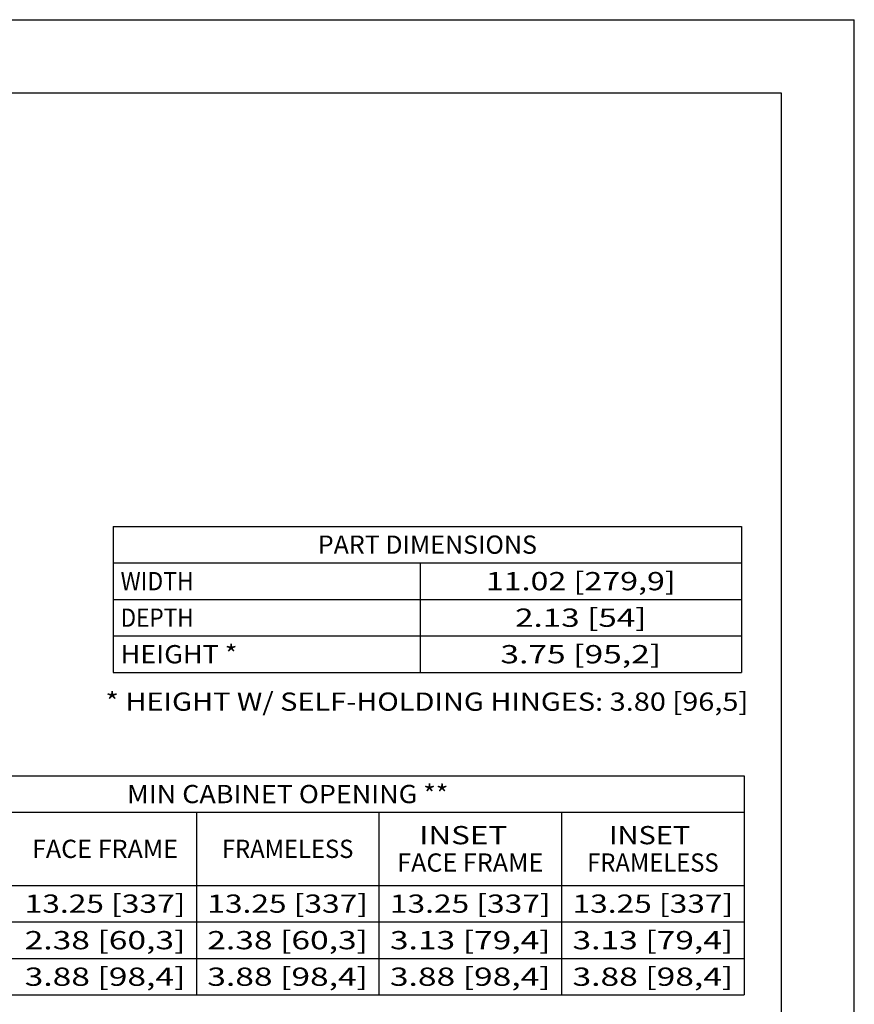
# Model space of a CAD drawing. Units: inches. Extents: x 0 to 17, y 0 to 11.
# Drawn here: x 11.3 to 17, y 4.3 to 11 of the extents above; entities that cross this region are included whole.
import ezdxf
from ezdxf.enums import TextEntityAlignment as Align

# ---------------------------------------------------------------- set-up
doc = ezdxf.new("R2010")
doc.units = ezdxf.units.IN
doc.header["$LTSCALE"] = 0.935
doc.header["$MEASUREMENT"] = 0
doc.layers.get('0').update_dxf_attribs({"linetype": 'CONTINUOUS'})
doc.styles.get("Standard").update_dxf_attribs({"font": 'bluprnt.ttf'})

msp = doc.modelspace()

# ---------------------------------------------------------------- linework, layer by layer
at = {"color": 7, "linetype": 'Continuous'}
for p, q in [((0, 11), (17, 11)), ((17, 0), (17, 11)), ((0.5, 10.5), (16.5, 10.5)), ((16.5, 10.5), (16.5, 0.5)), ((11.9278, 7.5321), (16.2278, 7.5321)), ((11.9278, 7.5321), (11.9278, 6.5321)), ((16.2278, 7.5321), (16.2278, 6.5321)), ((11.9278, 7.2821), (16.2278, 7.2821)), ((14.0278, 7.2821), (14.0278, 6.5321)), ((11.9278, 7.0321), (16.2278, 7.0321)), ((11.9278, 6.7821), (16.2278, 6.7821)), ((11.9278, 6.5321), (16.2278, 6.5321)), ((9.9963, 5.8249), (16.2463, 5.8249)), ((16.2463, 5.8249), (16.2463, 4.3249)), ((9.9963, 5.5749), (16.2463, 5.5749)), ((12.4963, 5.5749), (12.4963, 4.3249)), ((13.7463, 5.5749), (13.7463, 4.3249)), ((14.9963, 5.5749), (14.9963, 4.3249)), ((9.9963, 5.0749), (16.2463, 5.0749)), ((9.9963, 4.8249), (16.2463, 4.8249)), ((9.9963, 4.5749), (16.2463, 4.5749)), ((9.9963, 4.3249), (16.2463, 4.3249))]:
    msp.add_line(p, q, dxfattribs=at)

# ---------------------------------------------------------------- texts
for s, p, p2 in [('PART DIMENSIONS', (13.3278, 7.3446), (14.8278, 7.3446)), ('WIDTH', (11.9778, 7.0946), (12.4778, 7.0946)), ('11.02 [279,9]', (14.4778, 7.0946), (15.7778, 7.0946)), ('DEPTH', (11.9778, 6.8446), (12.4778, 6.8446)), ('2.13 [54]', (14.6778, 6.8446), (15.5778, 6.8446)), ('HEIGHT *', (11.9778, 6.5946), (12.7778, 6.5946)), ('3.75 [95,2]', (14.5778, 6.5946), (15.6778, 6.5946)), ('* HEIGHT W/ SELF-HOLDING HINGES: 3.80 [96,5]', (11.8739, 6.27), (16.2739, 6.27)), ('MIN CABINET OPENING **', (12.0213, 5.6374), (14.2213, 5.6374)), ('INSET  ', (14.0213, 5.3562), (14.7213, 5.3562)), ('INSET ', (15.3213, 5.3562), (15.9213, 5.3562)), ('FACE FRAME', (11.3713, 5.2624), (12.3713, 5.2624)), ('FRAMELESS', (12.6713, 5.2624), (13.5713, 5.2624)), ('FACE FRAME', (13.8713, 5.1687), (14.8713, 5.1687)), ('FRAMELESS', (15.1713, 5.1687), (16.0713, 5.1687)), ('13.25 [337]', (11.3213, 4.8874), (12.4213, 4.8874)), ('13.25 [337]', (12.5713, 4.8874), (13.6713, 4.8874)), ('13.25 [337]', (13.8213, 4.8874), (14.9213, 4.8874)), ('13.25 [337]', (15.0713, 4.8874), (16.1713, 4.8874)), ('2.38 [60,3]', (11.3213, 4.6374), (12.4213, 4.6374)), ('2.38 [60,3]', (12.5713, 4.6374), (13.6713, 4.6374)), ('3.13 [79,4]', (13.8213, 4.6374), (14.9213, 4.6374)), ('3.13 [79,4]', (15.0713, 4.6374), (16.1713, 4.6374)), ('3.88 [98,4]', (11.3213, 4.3874), (12.4213, 4.3874)), ('3.88 [98,4]', (12.5713, 4.3874), (13.6713, 4.3874)), ('3.88 [98,4]', (13.8213, 4.3874), (14.9213, 4.3874)), ('3.88 [98,4]', (15.0713, 4.3874), (16.1713, 4.3874))]:
    msp.add_text(s, height=0.125, dxfattribs=at).set_placement(p, p2, align=Align.FIT)

doc.saveas('drawing.dxf')
